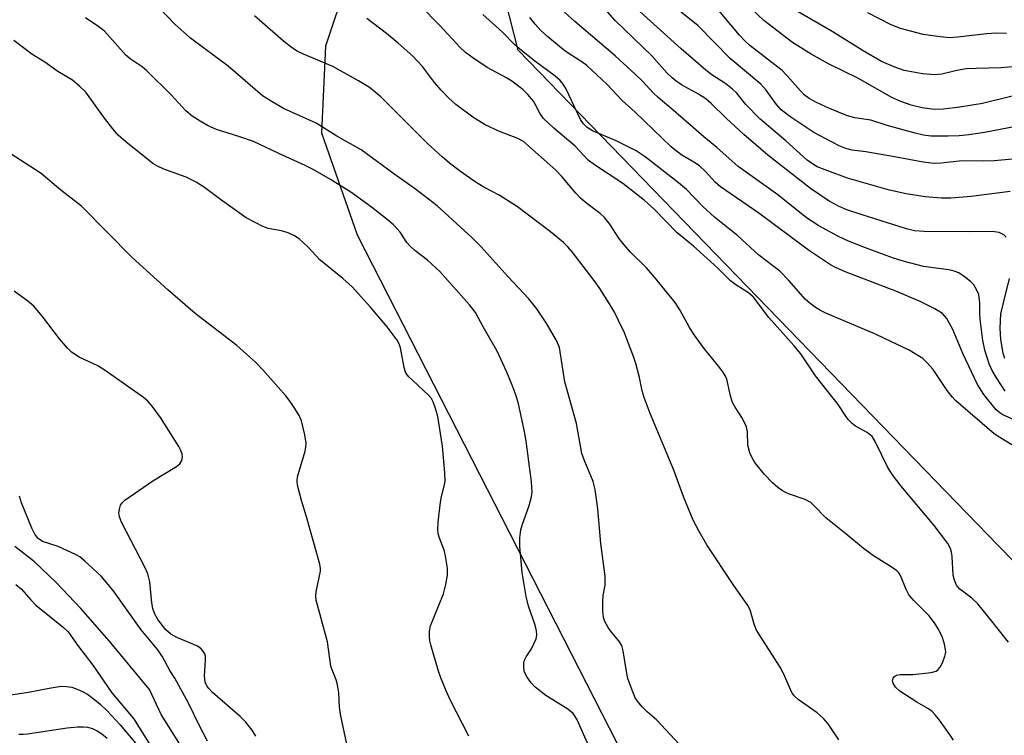
# Model space of a CAD drawing. Units: inches. Extents: x 1327762 to 1333763, y 529446 to 533446.
# Drawn here: x 1329270 to 1329472, y 529604 to 529751 of the extents above; entities that cross this region are included whole.
import ezdxf

# ---------------------------------------------------------------- set-up
doc = ezdxf.new("R2010")
doc.units = ezdxf.units.IN
doc.header["$MEASUREMENT"] = 0
for name, color, linetype in [('HYDRO-Single Line Stream', 4, 'Continuous'), ('NTRL-Trees', 3, 'Continuous'), ('Undefined', 1, 'Continuous')]:
    doc.layers.add(name, color=color, linetype=linetype)

msp = doc.modelspace()

# ---------------------------------------------------------------- linework, layer by layer
at = {"layer": 'HYDRO-Single Line Stream'}
msp.add_lwpolyline([(1329304.5, 529599.41), (1329298.79, 529608.45), (1329296.39, 529613.6), (1329288.1, 529623.56), (1329282.27, 529630.26), (1329277.22, 529635.61), (1329272.73, 529639.83), (1329268.68, 529642.99)], dxfattribs=at)
at = {"layer": 'NTRL-Trees'}
for points in [[(1329660.16, 529449.92, 0), (1329470.9, 529643.21, 0), (1329397.78, 529718.73, 0), (1329372.23, 529745.12, 0), (1329362.52, 529783.13, 0), (1329360.1, 529817.91, 0), (1329385.98, 529841.37, 0), (1329408.41, 529852.85, 0), (1329419.14, 529858.35, 0), (1329435.06, 529862.48, 0), (1329455.53, 529859.16, 0), (1329489.5, 529855.92, 0)], [(1329341.5, 529772.62, 0), (1329332.6, 529745.93, 0), (1329331.79, 529728.14, 0), (1329339.07, 529707.11, 0), (1329394.07, 529599.54, 0), (1329461.98, 529469.21, 0), (1329473.91, 529446.31, 0), (1329011.87, 529446.36, 0), (1328981.92, 529485.19, 0), (1328930.05, 529566.57, 0), (1328882.69, 529648.38, 0), (1328849.68, 529659.86, 0)]]:
    msp.add_polyline3d(points, dxfattribs=at)
at = {"layer": 'Undefined'}
for points, elevation in [([(1329336.99, 529602.3), (1329335.66, 529608.53), (1329335.47, 529609.96), (1329335.33, 529612.86), (1329335.07, 529614.51), (1329334.77, 529615.57), (1329333.94, 529617.6), (1329333.71, 529618.36), (1329332.98, 529623.36), (1329330.65, 529631.97), (1329330.59, 529632.81), (1329330.68, 529633.67), (1329331.55, 529637.93), (1329331.57, 529638.49), (1329331.45, 529639.33), (1329328.71, 529649.08), (1329327.65, 529652.44), (1329326.84, 529655.61), (1329326.75, 529656.47), (1329326.86, 529657.32), (1329328.38, 529662.62), (1329328.55, 529663.43), (1329328.6, 529664.26), (1329328.33, 529666), (1329327.63, 529668.86), (1329327.19, 529669.93), (1329326.31, 529671.4), (1329325.34, 529672.82), (1329324.42, 529673.98), (1329319.69, 529679.38), (1329318.25, 529680.86), (1329314.36, 529684.38), (1329305.82, 529690.95), (1329300.16, 529695.8), (1329292.83, 529702.44), (1329282.4, 529713.05), (1329278.19, 529716.28), (1329274.11, 529719.73), (1329265.58, 529725.21)], 354), ([(1329318.25, 529603.98), (1329317.48, 529605.22), (1329316.21, 529606.83), (1329315.04, 529608.05), (1329309.35, 529612.98), (1329308.57, 529613.78), (1329308.16, 529614.36), (1329307.86, 529615.08), (1329307.69, 529616.39), (1329307.92, 529619.58), (1329307.9, 529620.42), (1329307.76, 529620.92), (1329307.38, 529621.56), (1329306.86, 529622.11), (1329306.15, 529622.56), (1329302.02, 529624.28), (1329300.78, 529624.93), (1329299.76, 529625.84), (1329298.13, 529627.97), (1329297.49, 529629.05), (1329297.06, 529630.24), (1329296.89, 529631.39), (1329296.49, 529635.75), (1329296.09, 529637.38), (1329295.47, 529638.72), (1329290.64, 529647.98), (1329290.21, 529649.13), (1329290.12, 529649.9), (1329290.2, 529650.71), (1329290.42, 529651.47), (1329290.69, 529651.92), (1329291.3, 529652.5), (1329297.07, 529656.52), (1329301.97, 529659.47), (1329302.63, 529660.02), (1329303.03, 529660.68), (1329303.18, 529661.44), (1329303.13, 529661.97), (1329302.85, 529662.78), (1329302.46, 529663.57), (1329298.68, 529669.54), (1329296.98, 529671.85), (1329296.04, 529672.91), (1329295.14, 529673.66), (1329287.27, 529679.23), (1329285.75, 529680.17), (1329281.96, 529681.92), (1329280.33, 529683.01), (1329279.54, 529683.8), (1329277.9, 529685.74), (1329274.41, 529690.34), (1329272.62, 529692.44), (1329271.37, 529693.49), (1329268.57, 529695.53)], 352), ([(1329308.3, 529602.97), (1329306.53, 529606.35), (1329304.41, 529610.73), (1329301.59, 529615.88), (1329300.59, 529617.49), (1329299.09, 529620.31), (1329298.13, 529621.75), (1329294.68, 529625.85), (1329288.94, 529633.97), (1329286.47, 529636.89), (1329283.11, 529640.01), (1329282.05, 529640.88), (1329281.34, 529641.3), (1329277.6, 529642.98), (1329274.42, 529644.03), (1329273.52, 529644.66), (1329272.81, 529645.53), (1329272.21, 529646.78), (1329270.1, 529651.98), (1329269.64, 529653.32)], 350), ([(1329268.93, 529635.15), (1329270.08, 529634.23), (1329272.02, 529631.99), (1329273.05, 529630.92), (1329278.62, 529626.39), (1329279.68, 529625.42), (1329281.62, 529622.72), (1329284.78, 529618.55), (1329286.84, 529615.47), (1329288.66, 529612.91), (1329293.1, 529607.63), (1329298.7, 529598.64)], 350), ([(1329266.07, 529612.18), (1329271.53, 529613.01), (1329275.76, 529613.88), (1329278.27, 529614.23), (1329279.36, 529614.22), (1329280.4, 529614.03), (1329281.51, 529613.65), (1329282.6, 529613.16), (1329283.63, 529612.58), (1329285.08, 529611.55), (1329286.26, 529610.55), (1329287.7, 529609.17), (1329290.36, 529606.31), (1329294.25, 529601.65)], 352), ([(1329269.55, 529604.39), (1329270.41, 529604.38), (1329271.29, 529604.47), (1329279.5, 529605.71), (1329281.58, 529605.89), (1329282.77, 529605.91), (1329283.65, 529605.82), (1329284.66, 529605.52), (1329285.63, 529605.07), (1329286.6, 529604.42), (1329287.68, 529603.53)], 354)]:
    msp.add_lwpolyline(points, dxfattribs=dict(at, elevation=elevation))
for points in [[(1329474.88, 529729.45, 380), (1329468.1, 529728.15, 380), (1329464.87, 529727.7, 380), (1329462.89, 529727.51, 380), (1329460.61, 529727.42, 380), (1329457.01, 529727.42, 380), (1329455.55, 529727.6, 380), (1329453.82, 529728.02, 380), (1329448.07, 529729.62, 380), (1329444.74, 529730.71, 380), (1329441.43, 529731.22, 380), (1329439.89, 529731.63, 380), (1329436.21, 529733.12, 380), (1329433.57, 529734.35, 380), (1329432.02, 529735.18, 380), (1329431, 529735.95, 380), (1329430.24, 529736.73, 380), (1329427.54, 529739.86, 380), (1329426.5, 529740.91, 380), (1329419.81, 529746.08, 380), (1329418.86, 529746.95, 380), (1329417.73, 529748.2, 380), (1329410.22, 529757.22, 380)], [(1329406.34, 529601.22, 360), (1329400.63, 529607.35, 360), (1329398.71, 529608.97, 360), (1329397.66, 529610.02, 360), (1329396.7, 529611.15, 360), (1329396.27, 529611.88, 360), (1329395.4, 529613.97, 360), (1329394.76, 529615.85, 360), (1329394.46, 529617.29, 360), (1329393.78, 529621.56, 360), (1329393.5, 529622.63, 360), (1329392.93, 529623.61, 360), (1329391.39, 529625.4, 360), (1329390.71, 529626.34, 360), (1329390, 529627.59, 360), (1329389.73, 529628.38, 360), (1329389.6, 529629.78, 360), (1329389.61, 529631.77, 360), (1329389.7, 529632.9, 360), (1329390.07, 529635.07, 360), (1329390.11, 529636.89, 360), (1329389.21, 529643.58, 360), (1329388.6, 529650.78, 360), (1329388.04, 529654.72, 360), (1329387.61, 529656.37, 360), (1329385.75, 529660.83, 360), (1329385.32, 529662.15, 360), (1329384.16, 529668.32, 360), (1329381.78, 529676.88, 360), (1329380.69, 529683.95, 360), (1329380.06, 529685.41, 360), (1329377.96, 529689.03, 360), (1329376.01, 529691.88, 360), (1329374.38, 529693.95, 360), (1329370.12, 529698.47, 360), (1329364.61, 529704.63, 360), (1329362.69, 529706.56, 360), (1329355.54, 529713.06, 360), (1329351.12, 529716.5, 360), (1329346.61, 529719.65, 360), (1329339.89, 529724.6, 360), (1329334.93, 529727.41, 360), (1329330.68, 529730.07, 360), (1329323.95, 529733.14, 360), (1329321.4, 529734.6, 360), (1329319.66, 529735.7, 360), (1329312.54, 529741.81, 360), (1329304.85, 529747.6, 360), (1329301.64, 529750.46, 360), (1329298.36, 529753.83, 360)], [(1329473.01, 529623.3, 366), (1329469.34, 529628.01, 366), (1329466.69, 529631.17, 366), (1329465.46, 529632.34, 366), (1329463.01, 529634.24, 366), (1329462.31, 529635.06, 366), (1329461.89, 529636.04, 366), (1329461.63, 529637.1, 366), (1329461.44, 529640.94, 366), (1329461.32, 529641.8, 366), (1329461.08, 529642.59, 366), (1329460.53, 529643.59, 366), (1329457.75, 529647.31, 366), (1329450.94, 529655.41, 366), (1329449.16, 529657.75, 366), (1329448.23, 529659.27, 366), (1329445.59, 529664.62, 366), (1329444.95, 529665.6, 366), (1329443.95, 529666.45, 366), (1329441.55, 529667.74, 366), (1329440.87, 529668.28, 366), (1329440.07, 529669.1, 366), (1329439.54, 529669.78, 366), (1329437.97, 529672.19, 366), (1329433.31, 529678.08, 366), (1329430.3, 529682.65, 366), (1329428.87, 529684.37, 366), (1329423.75, 529690.11, 366), (1329420.56, 529694.3, 366), (1329419.56, 529695.17, 366), (1329416.94, 529696.82, 366), (1329415.85, 529697.66, 366), (1329413.27, 529700.24, 366), (1329411.75, 529701.64, 366), (1329408.22, 529704.78, 366), (1329404.86, 529707.52, 366), (1329400.15, 529712.4, 366), (1329398.09, 529714.29, 366), (1329393.74, 529717.67, 366), (1329387.9, 529721.52, 366), (1329386.61, 529722.52, 366), (1329383.92, 529725.38, 366), (1329379.53, 529729.1, 366), (1329377.44, 529731.09, 366), (1329376.66, 529732.15, 366), (1329375.78, 529733.87, 366), (1329375.32, 529734.61, 366), (1329374.2, 529735.98, 366), (1329373.15, 529737, 366), (1329370.89, 529738.72, 366), (1329369.77, 529739.41, 366), (1329365.82, 529741.57, 366), (1329362.85, 529743.51, 366), (1329361.35, 529744.67, 366), (1329360.28, 529745.67, 366), (1329356.08, 529750.19, 366), (1329352.11, 529754.27, 366)], [(1329472.35, 529674.98, 372), (1329470.57, 529677.72, 372), (1329469.66, 529679.24, 372), (1329469.07, 529680.58, 372), (1329468.13, 529683.38, 372), (1329467.72, 529685.38, 372), (1329467.17, 529689.74, 372), (1329467.11, 529690.84, 372), (1329467.14, 529693.15, 372), (1329466.89, 529694.86, 372), (1329466.45, 529695.9, 372), (1329465.86, 529696.86, 372), (1329465.29, 529697.48, 372), (1329464.19, 529698.37, 372), (1329462.78, 529699.3, 372), (1329461.82, 529699.68, 372), (1329460.72, 529699.9, 372), (1329455.56, 529700.61, 372), (1329451.37, 529701.73, 372), (1329449.16, 529702.42, 372), (1329443.58, 529704.42, 372), (1329440.13, 529705.84, 372), (1329438.07, 529706.8, 372), (1329434.01, 529708.95, 372), (1329431.47, 529710.6, 372), (1329425.57, 529715.38, 372), (1329417.45, 529721.21, 372), (1329413.06, 529725.11, 372), (1329410.39, 529727.3, 372), (1329404.06, 529732.79, 372), (1329400.99, 529735.36, 372), (1329399.98, 529736.34, 372), (1329397.77, 529738.74, 372), (1329396.28, 529740.16, 372), (1329392.11, 529743.93, 372), (1329383.83, 529750.99, 372), (1329381.75, 529752.92, 372)], [(1329472.55, 529706.66, 374), (1329472.03, 529707.15, 374), (1329471.09, 529707.61, 374), (1329469.68, 529707.84, 374), (1329464.94, 529707.75, 374), (1329455.67, 529707.81, 374), (1329453.7, 529707.95, 374), (1329452.01, 529708.38, 374), (1329442.9, 529711.22, 374), (1329439.79, 529712.26, 374), (1329438.17, 529712.92, 374), (1329436.15, 529714.02, 374), (1329432.28, 529716.66, 374), (1329423.56, 529723.53, 374), (1329418.6, 529727.76, 374), (1329414.96, 529731.14, 374), (1329411.87, 529734.15, 374), (1329410.79, 529735.09, 374), (1329409.31, 529736.05, 374), (1329405.81, 529737.99, 374), (1329404.68, 529738.75, 374), (1329403.84, 529739.44, 374), (1329402.86, 529740.42, 374), (1329399.71, 529743.94, 374), (1329392.12, 529751.24, 374), (1329389.61, 529754.11, 374)], [(1329473.35, 529716.05, 376), (1329465.35, 529714.99, 376), (1329461.17, 529714.64, 376), (1329459.27, 529714.64, 376), (1329455.91, 529714.94, 376), (1329451.94, 529715.54, 376), (1329448.52, 529716.31, 376), (1329439.94, 529718.8, 376), (1329435.84, 529720.28, 376), (1329433.69, 529721.13, 376), (1329432.69, 529721.7, 376), (1329431.64, 529722.5, 376), (1329427.22, 529726.49, 376), (1329421.92, 529731.02, 376), (1329418.98, 529733.91, 376), (1329417.14, 529736.27, 376), (1329416.3, 529737.09, 376), (1329414.92, 529738.18, 376), (1329412.02, 529740.07, 376), (1329410.76, 529741.03, 376), (1329405.73, 529745.41, 376), (1329396.56, 529753.71, 376)], [(1329478.4, 529723.1, 378), (1329470.09, 529722.36, 378), (1329467.88, 529722.29, 378), (1329463.51, 529722.32, 378), (1329459.15, 529721.86, 378), (1329457.69, 529721.81, 378), (1329455.45, 529722.06, 378), (1329449.59, 529723.2, 378), (1329443.7, 529724.19, 378), (1329440.89, 529724.56, 378), (1329439.55, 529724.9, 378), (1329438.23, 529725.41, 378), (1329433.02, 529728.17, 378), (1329428.02, 529731.5, 378), (1329426.28, 529732.87, 378), (1329425.34, 529733.91, 378), (1329423.21, 529736.87, 378), (1329422.12, 529738.09, 378), (1329415.77, 529743.39, 378), (1329409.24, 529750.13, 378), (1329405.36, 529753.18, 378)], [(1329474.06, 529735.75, 382), (1329467.7, 529734.14, 382), (1329463.04, 529733.36, 382), (1329459.66, 529732.96, 382), (1329457.82, 529732.94, 382), (1329455.27, 529733.24, 382), (1329453.02, 529733.78, 382), (1329450.86, 529734.58, 382), (1329449.02, 529735.38, 382), (1329442.05, 529739.33, 382), (1329436.02, 529742.33, 382), (1329432.44, 529744.31, 382), (1329428.61, 529746.71, 382), (1329422.69, 529751.19, 382), (1329420.26, 529753.59, 382)], [(1329474.59, 529741.74, 384), (1329471.5, 529741.46, 384), (1329466.36, 529741.38, 384), (1329464.34, 529741.27, 384), (1329462.4, 529740.94, 384), (1329459.34, 529740.18, 384), (1329457.86, 529740.03, 384), (1329455.3, 529740.23, 384), (1329451.59, 529740.97, 384), (1329449.65, 529741.62, 384), (1329446.93, 529742.79, 384), (1329443.11, 529744.97, 384), (1329436.73, 529748.95, 384), (1329429.75, 529752.99, 384)], [(1329386.72, 529601.94, 358), (1329384.33, 529607.32, 358), (1329383.94, 529608.05, 358), (1329383.49, 529608.67, 358), (1329382.41, 529609.55, 358), (1329377.91, 529612.34, 358), (1329376.28, 529613.54, 358), (1329375.63, 529614.12, 358), (1329374.88, 529614.97, 358), (1329374.04, 529616.12, 358), (1329373.63, 529616.85, 358), (1329373.45, 529617.37, 358), (1329373.35, 529618.23, 358), (1329373.38, 529619.09, 358), (1329373.51, 529619.63, 358), (1329373.86, 529620.32, 358), (1329374.92, 529621.92, 358), (1329375.45, 529622.95, 358), (1329375.88, 529624, 358), (1329376.02, 529624.82, 358), (1329375.94, 529625.67, 358), (1329375.69, 529626.82, 358), (1329374.31, 529630.75, 358), (1329373.87, 529632.68, 358), (1329373.01, 529637.68, 358), (1329372.56, 529643.02, 358), (1329372.56, 529644.76, 358), (1329372.78, 529646.44, 358), (1329373.11, 529647.57, 358), (1329374.41, 529651.23, 358), (1329374.86, 529652.94, 358), (1329375.05, 529654.09, 358), (1329374.94, 529656.27, 358), (1329373.86, 529664.67, 358), (1329373.5, 529666.67, 358), (1329372.25, 529672.33, 358), (1329371.77, 529673.98, 358), (1329370.97, 529676.16, 358), (1329369.85, 529678.88, 358), (1329367.89, 529683.16, 358), (1329365.01, 529688.2, 358), (1329363.43, 529691.15, 358), (1329362.19, 529692.75, 358), (1329356.1, 529699.59, 358), (1329353.58, 529701.91, 358), (1329350.92, 529703.93, 358), (1329349.97, 529704.79, 358), (1329349.34, 529705.58, 358), (1329347.93, 529707.65, 358), (1329346.56, 529709.15, 358), (1329345.24, 529710.3, 358), (1329342.01, 529712.81, 358), (1329337.8, 529715.87, 358), (1329333.6, 529718.53, 358), (1329330.06, 529720.58, 358), (1329328.43, 529721.42, 358), (1329322.96, 529723.83, 358), (1329317.8, 529726.3, 358), (1329314.99, 529727.28, 358), (1329310.17, 529728.77, 358), (1329308.48, 529729.53, 358), (1329306.81, 529730.48, 358), (1329305.19, 529731.55, 358), (1329303.88, 529732.61, 358), (1329300.83, 529735.9, 358), (1329295.86, 529740.89, 358), (1329294.87, 529741.66, 358), (1329292.43, 529743.34, 358), (1329291.53, 529744.07, 358), (1329287.12, 529749.03, 358), (1329285.95, 529749.93, 358), (1329283.26, 529751.77, 358)], [(1329438.15, 529603.25, 362), (1329435.91, 529606.5, 362), (1329434.98, 529607.6, 362), (1329433.65, 529608.75, 362), (1329429.75, 529611.5, 362), (1329428.93, 529612.27, 362), (1329428.46, 529612.93, 362), (1329426.74, 529616.89, 362), (1329426.08, 529618.2, 362), (1329422.14, 529624.24, 362), (1329421.23, 529625.78, 362), (1329420.73, 529627.02, 362), (1329419.89, 529629.94, 362), (1329419.45, 529630.88, 362), (1329416.41, 529635.19, 362), (1329410.98, 529643.35, 362), (1329409.4, 529646.06, 362), (1329408.2, 529648.4, 362), (1329406.24, 529653.08, 362), (1329404.21, 529658.72, 362), (1329399.37, 529670.37, 362), (1329398.09, 529673.68, 362), (1329397.66, 529675.06, 362), (1329397.14, 529677.79, 362), (1329396.38, 529680.66, 362), (1329395.93, 529682.07, 362), (1329394.91, 529684.78, 362), (1329394.05, 529686.93, 362), (1329392.84, 529689.53, 362), (1329392, 529691.19, 362), (1329390.98, 529692.91, 362), (1329388.99, 529696.05, 362), (1329387.83, 529697.72, 362), (1329383.31, 529703.6, 362), (1329382.43, 529704.63, 362), (1329381.5, 529705.55, 362), (1329378.82, 529707.77, 362), (1329372.04, 529712.91, 362), (1329368.28, 529715.27, 362), (1329365.16, 529716.95, 362), (1329363.38, 529718.04, 362), (1329360.33, 529720.17, 362), (1329358.07, 529721.86, 362), (1329356.55, 529723.14, 362), (1329353.57, 529725.93, 362), (1329343.99, 529735.52, 362), (1329341.62, 529737.41, 362), (1329339.39, 529738.81, 362), (1329334.07, 529741.77, 362), (1329328.04, 529744.3, 362), (1329326.78, 529744.93, 362), (1329325.8, 529745.56, 362), (1329323.94, 529746.98, 362), (1329317.98, 529752.16, 362)], [(1329461.69, 529603.17, 364), (1329460.91, 529604.39, 364), (1329458.81, 529607.24, 364), (1329457.91, 529608.39, 364), (1329457.32, 529609.03, 364), (1329456.55, 529609.59, 364), (1329454.15, 529610.99, 364), (1329450.69, 529613.2, 364), (1329449.76, 529614.02, 364), (1329449.27, 529614.85, 364), (1329449.19, 529615.3, 364), (1329449.31, 529615.94, 364), (1329449.58, 529616.28, 364), (1329450, 529616.51, 364), (1329450.75, 529616.64, 364), (1329453.31, 529616.68, 364), (1329457.12, 529617.07, 364), (1329458.17, 529617.37, 364), (1329458.58, 529617.67, 364), (1329458.9, 529618.08, 364), (1329459.41, 529619.08, 364), (1329459.93, 529620.42, 364), (1329460.1, 529621.23, 364), (1329460.08, 529621.79, 364), (1329459.87, 529622.9, 364), (1329459.44, 529624.28, 364), (1329458.69, 529625.82, 364), (1329457.83, 529627.31, 364), (1329456.64, 529628.83, 364), (1329453.49, 529631.97, 364), (1329452.53, 529633.08, 364), (1329451.95, 529634.12, 364), (1329450.8, 529637, 364), (1329450.45, 529637.58, 364), (1329450.06, 529637.98, 364), (1329449.12, 529638.66, 364), (1329445.27, 529641.08, 364), (1329443.21, 529642.57, 364), (1329439.55, 529645.62, 364), (1329435.43, 529648.87, 364), (1329433.02, 529651.45, 364), (1329432.39, 529652.02, 364), (1329431.18, 529652.64, 364), (1329427.78, 529653.84, 364), (1329426.54, 529654.45, 364), (1329425.59, 529655.11, 364), (1329424.46, 529656.07, 364), (1329422.85, 529657.78, 364), (1329420.86, 529660.3, 364), (1329420.28, 529661.26, 364), (1329419.81, 529662.27, 364), (1329419.43, 529663.88, 364), (1329419.33, 529666.6, 364), (1329419.13, 529667.63, 364), (1329418.34, 529669.35, 364), (1329416.81, 529671.66, 364), (1329416.29, 529672.64, 364), (1329415.86, 529674.02, 364), (1329415.08, 529677.43, 364), (1329414.73, 529678.19, 364), (1329414.13, 529679.12, 364), (1329413.13, 529680.47, 364), (1329410.43, 529683.76, 364), (1329408.28, 529686.74, 364), (1329407.38, 529688.18, 364), (1329405.46, 529691.69, 364), (1329404.45, 529693.22, 364), (1329400.21, 529698.44, 364), (1329398.56, 529700.35, 364), (1329395.3, 529703.57, 364), (1329393.97, 529705.07, 364), (1329392.91, 529706.42, 364), (1329391.04, 529709.35, 364), (1329389.96, 529710.69, 364), (1329389.03, 529711.54, 364), (1329386.3, 529713.57, 364), (1329385, 529714.7, 364), (1329384.03, 529715.73, 364), (1329381.19, 529719.14, 364), (1329379.91, 529720.43, 364), (1329373.31, 529726.31, 364), (1329372.14, 529726.93, 364), (1329368.38, 529728.36, 364), (1329365.41, 529729.78, 364), (1329362.9, 529731.32, 364), (1329359.39, 529733.95, 364), (1329357.94, 529735.21, 364), (1329356.34, 529736.91, 364), (1329355, 529738.46, 364), (1329352.51, 529741.77, 364), (1329351.53, 529742.87, 364), (1329350.51, 529743.86, 364), (1329347.55, 529746.55, 364), (1329345.12, 529748.55, 364), (1329341.1, 529751.66, 364)], [(1329473.7, 529663.89, 368), (1329471.2, 529665.39, 368), (1329470.07, 529666.17, 368), (1329462.17, 529672.96, 368), (1329461.42, 529673.79, 368), (1329460.41, 529675.11, 368), (1329457.5, 529679.39, 368), (1329456.24, 529680.89, 368), (1329455.39, 529681.66, 368), (1329454.4, 529682.33, 368), (1329452.59, 529683.37, 368), (1329447.55, 529685.81, 368), (1329445.68, 529686.67, 368), (1329435.44, 529691.03, 368), (1329434.38, 529691.54, 368), (1329433.36, 529692.16, 368), (1329432.16, 529693.04, 368), (1329431.28, 529693.82, 368), (1329427.86, 529697.73, 368), (1329426, 529699.64, 368), (1329421.68, 529702.96, 368), (1329417.38, 529706.89, 368), (1329412.55, 529710.77, 368), (1329410.16, 529712.97, 368), (1329406.79, 529716.44, 368), (1329405.18, 529717.83, 368), (1329398.31, 529723.14, 368), (1329396.47, 529724.39, 368), (1329392.36, 529726.46, 368), (1329387.48, 529728.51, 368), (1329386.37, 529729.21, 368), (1329385.65, 529729.94, 368), (1329385.03, 529730.86, 368), (1329381.97, 529737.26, 368), (1329381.46, 529738.11, 368), (1329380.84, 529738.86, 368), (1329379.84, 529739.77, 368), (1329375.64, 529742.88, 368), (1329372.5, 529745.38, 368), (1329371.43, 529746.32, 368), (1329368.96, 529748.79, 368), (1329364.95, 529752.45, 368)], [(1329478.25, 529667.31, 370), (1329471.88, 529670.09, 370), (1329471.2, 529670.5, 370), (1329470.47, 529671.13, 370), (1329467.97, 529674.3, 370), (1329466.67, 529676.32, 370), (1329463.62, 529682.74, 370), (1329461.58, 529687.64, 370), (1329460.32, 529689.92, 370), (1329459.47, 529690.92, 370), (1329457.86, 529691.92, 370), (1329454.87, 529693.38, 370), (1329449.82, 529695.5, 370), (1329439.63, 529699.47, 370), (1329437.45, 529700.4, 370), (1329436.41, 529700.93, 370), (1329431.9, 529703.98, 370), (1329421.65, 529711.6, 370), (1329413.78, 529717.02, 370), (1329412.7, 529717.98, 370), (1329410.73, 529720.15, 370), (1329409.5, 529721.31, 370), (1329408.35, 529722.1, 370), (1329405.85, 529723.54, 370), (1329404.76, 529724.33, 370), (1329403.68, 529725.25, 370), (1329396.23, 529732.38, 370), (1329393.59, 529734.73, 370), (1329390.44, 529738.12, 370), (1329386.29, 529741.96, 370), (1329385.27, 529742.75, 370), (1329382.7, 529744.37, 370), (1329381.53, 529745.2, 370), (1329378.33, 529747.85, 370), (1329376.86, 529749.18, 370), (1329375.67, 529750.45, 370), (1329374.58, 529751.81, 370)], [(1329472.61, 529748.54, 386), (1329470.4, 529748.62, 386), (1329468.56, 529748.51, 386), (1329462.53, 529747.77, 386), (1329460.94, 529747.67, 386), (1329458.95, 529747.84, 386), (1329455.48, 529748.36, 386), (1329450.79, 529749.57, 386), (1329448.89, 529750.33, 386), (1329444.08, 529752.83, 386)], [(1329362.04, 529603.97, 356), (1329358.21, 529611.44, 356), (1329357.38, 529613.3, 356), (1329356.3, 529616, 356), (1329355.85, 529617.34, 356), (1329354.22, 529622.78, 356), (1329354.02, 529623.61, 356), (1329353.94, 529624.45, 356), (1329353.97, 529625.57, 356), (1329354.18, 529626.69, 356), (1329356.86, 529633.25, 356), (1329357.34, 529635.15, 356), (1329357.67, 529637.08, 356), (1329357.65, 529638.52, 356), (1329357.22, 529641.43, 356), (1329356.98, 529642.26, 356), (1329355.97, 529644.9, 356), (1329355.77, 529645.7, 356), (1329355.66, 529646.52, 356), (1329355.72, 529648, 356), (1329356.21, 529652.15, 356), (1329356.42, 529653.3, 356), (1329357, 529655.43, 356), (1329357.16, 529656.41, 356), (1329357.12, 529658.14, 356), (1329356.64, 529663.65, 356), (1329355.67, 529669.74, 356), (1329355.22, 529671.39, 356), (1329354.75, 529672.73, 356), (1329354.37, 529673.47, 356), (1329353.85, 529674.1, 356), (1329350.51, 529677.13, 356), (1329349.71, 529677.93, 356), (1329349.19, 529678.58, 356), (1329348.95, 529679.06, 356), (1329348.73, 529679.86, 356), (1329347.99, 529683.89, 356), (1329347.72, 529684.72, 356), (1329347.31, 529685.45, 356), (1329345.24, 529688.17, 356), (1329341.83, 529692.26, 356), (1329338.1, 529696.43, 356), (1329336.17, 529698.17, 356), (1329331.45, 529702, 356), (1329328.96, 529704.67, 356), (1329327.2, 529706.29, 356), (1329326.24, 529706.95, 356), (1329324.92, 529707.52, 356), (1329323.53, 529707.93, 356), (1329320.83, 529708.41, 356), (1329319.73, 529708.85, 356), (1329318.13, 529709.65, 356), (1329316.28, 529710.64, 356), (1329315.29, 529711.28, 356), (1329310.98, 529714.37, 356), (1329307.7, 529716.85, 356), (1329305.98, 529717.93, 356), (1329303.94, 529719.02, 356), (1329299.37, 529720.64, 356), (1329298.07, 529721.23, 356), (1329297.08, 529721.81, 356), (1329291.5, 529726.28, 356), (1329289.98, 529727.64, 356), (1329288.87, 529728.9, 356), (1329287.15, 529731.1, 356), (1329283.3, 529736.46, 356), (1329282.1, 529737.66, 356), (1329280.56, 529738.93, 356), (1329277.57, 529740.73, 356), (1329274.88, 529742.62, 356), (1329272.23, 529744.33, 356), (1329268.5, 529747.09, 356)], [(1329472.26, 529681.66, 374), (1329471.95, 529682.79, 374), (1329471.46, 529685.59, 374), (1329471.29, 529687.89, 374), (1329471.47, 529690.85, 374), (1329472.02, 529693.43, 374), (1329473.25, 529698.15, 374)]]:
    msp.add_polyline3d(points, dxfattribs=at)

doc.saveas('drawing.dxf')
